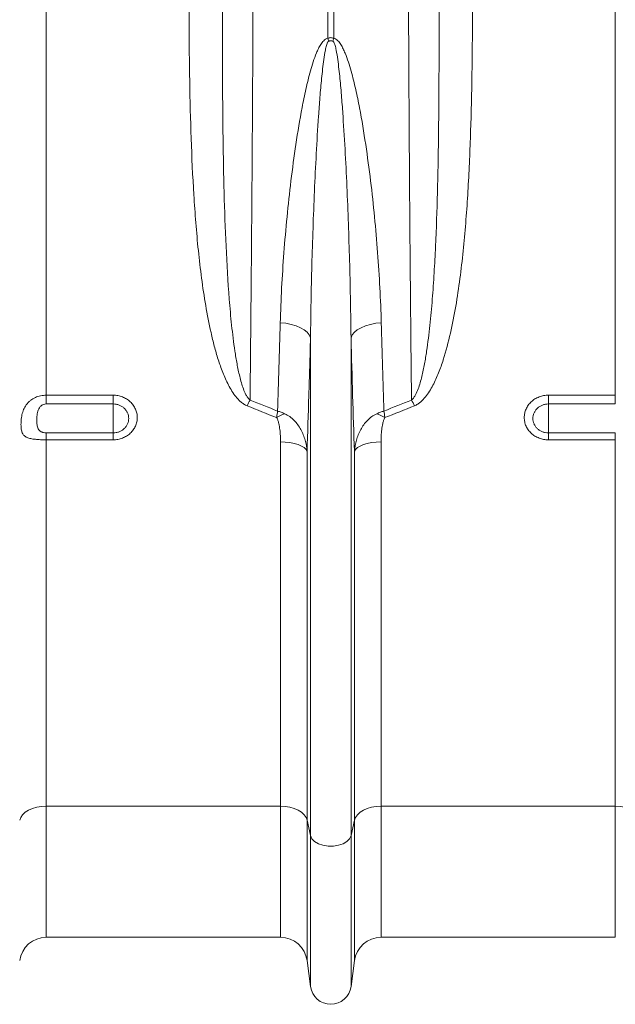
# Model space of a CAD drawing. Units: millimetres. Extents: x 750 to 1742, y 1118 to 1659.
# Drawn here: x 1359 to 1395, y 1207 to 1265 of the extents above; entities that cross this region are included whole.
import ezdxf

# ---------------------------------------------------------------- set-up
doc = ezdxf.new("R2010")
doc.units = ezdxf.units.MM
doc.layers.get('0').update_dxf_attribs({"color": 10})

# ---------------------------------------------------------------- blocks, each defined once
blk = doc.blocks.new('view')
at = {"linetype": 'Continuous', "lineweight": 20}
for p, q in [((291.0015, -23.2675), (291.0015, 18.7507)), ((307.8257, -1.948), (307.8257, 18.7507)), ((308.1743, 18.7507), (308.1743, -1.948)), ((324.9985, -23.2675), (324.9985, 18.7507)), ((306.7906, -49.5756), (306.7906, -19.8347)), ((309.2094, -49.5756), (309.2094, -19.8347)), ((291.0015, -23.2675), (295, -23.2675)), ((291.0015, -23.2675), (291.0015, -23.7921)), ((295, -23.7921), (295, -23.2675)), ((321, -23.2675), (324.9985, -23.2675)), ((321, -23.2675), (321, -23.7921)), ((324.9985, -23.7921), (324.9985, -23.2675)), ((295, -23.7921), (291.0015, -23.7921)), ((295, -23.7921), (295, -25.5192)), ((324.9985, -23.7921), (321, -23.7921)), ((321, -23.7921), (321, -25.5192)), ((291.0015, -25.5192), (291.0015, -25.9303)), ((291.0015, -25.5192), (295, -25.5192)), ((295, -25.5192), (295, -25.9303)), ((321, -25.9303), (321, -25.5192)), ((321, -25.5192), (324.9985, -25.5192)), ((324.9985, -25.9303), (324.9985, -25.5192)), ((291.0015, -47.8215), (291.0015, -25.9303)), ((295, -25.9303), (291.0015, -25.9303)), ((304.9985, -47.8215), (304.9985, -26.06)), ((311.0015, -47.8215), (311.0015, -26.06)), ((324.9985, -25.9303), (321, -25.9303)), ((324.9985, -47.8215), (324.9985, -25.9303)), ((306.5846, -48.6502), (306.5846, -26.6178)), ((309.4155, -48.6502), (309.4155, -26.6178)), ((304.9985, -47.8215), (291.0015, -47.8215)), ((291.0015, -47.8215), (291.0015, -55.6493)), ((304.9985, -47.8215), (304.9985, -55.6493)), ((324.9985, -47.8215), (311.0015, -47.8215)), ((311.0015, -47.8215), (311.0015, -55.6493)), ((324.9985, -47.8215), (324.9985, -55.6493)), ((306.7906, -49.5756), (306.5846, -48.6502)), ((306.5846, -48.6502), (306.5846, -57.0387)), ((309.4155, -48.6502), (309.2094, -49.5756)), ((309.4155, -48.6502), (309.4155, -57.0387)), ((306.7906, -49.5756), (306.7906, -58.59)), ((309.2094, -49.5756), (309.2094, -58.59)), ((291.0015, -55.6493), (304.9985, -55.6493)), ((311.0015, -55.6493), (324.9985, -55.6493)), ((306.5846, -57.0387), (306.7906, -58.59)), ((309.2094, -58.59), (309.4155, -57.0387))]:
    blk.add_line(p, q, dxfattribs=at)
at = {"linetype": 'Continuous', "lineweight": 20, "flags": 128}
for points in [[(306.7906, -19.8347), (306.7187, -19.6693), (306.5922, -19.5112), (306.4147, -19.3649), (306.1913, -19.2345), (305.9285, -19.1238), (305.6337, -19.0359), (305.3153, -18.9733), (304.9824, -18.9379)], [(309.2094, -19.8347), (309.2813, -19.6693), (309.4079, -19.5112), (309.5853, -19.3649), (309.8087, -19.2345), (310.0715, -19.1238), (310.3663, -19.0359), (310.6848, -18.9733), (311.0177, -18.9379)], [(306.5846, -26.6178), (306.5213, -26.5053), (306.4089, -26.3991), (306.251, -26.3027), (306.0527, -26.2192), (305.8205, -26.1513), (305.5616, -26.1011), (305.2847, -26.0704), (304.9985, -26.06)], [(311.0015, -26.06), (310.7153, -26.0704), (310.4384, -26.1011), (310.1796, -26.1513), (309.9473, -26.2192), (309.749, -26.3027), (309.5911, -26.3991), (309.4787, -26.5053), (309.4155, -26.6178)], [(291.0015, -47.8215), (290.7153, -47.8369), (290.4384, -47.8825), (290.1796, -47.957), (289.9473, -48.0579), (289.749, -48.182), (289.5911, -48.3252), (289.4787, -48.483), (289.4154, -48.6502)], [(306.5846, -48.6502), (306.5213, -48.483), (306.4089, -48.3252), (306.251, -48.182), (306.0527, -48.0579), (305.8205, -47.957), (305.5616, -47.8825), (305.2847, -47.8369), (304.9985, -47.8215)], [(311.0015, -47.8215), (310.7153, -47.8369), (310.4384, -47.8825), (310.1796, -47.957), (309.9473, -48.0579), (309.749, -48.182), (309.5911, -48.3252), (309.4787, -48.483), (309.4155, -48.6502)], [(326.5846, -48.6502), (326.5213, -48.483), (326.4089, -48.3252), (326.251, -48.182), (326.0527, -48.0579), (325.8205, -47.957), (325.5616, -47.8825), (325.2847, -47.8369), (324.9985, -47.8215)], [(309.2094, -49.5756), (309.1267, -49.7589), (308.9673, -49.9232), (308.7422, -50.0573), (308.4665, -50.1522), (308.1591, -50.2012), (307.8409, -50.2012), (307.5335, -50.1522), (307.2578, -50.0573), (307.0327, -49.9232), (306.8733, -49.7589), (306.7906, -49.5756)]]:
    blk.add_lwpolyline(points, dxfattribs=at)
at = {"linetype": 'Continuous', "lineweight": 20}
for centre, radius, start, end in [((295.0783, -5.0276), 13.1141, 12.772158, 13.581431), ((320.9217, -5.0276), 13.1141, 166.418569, 167.227842), ((311.2817, -27.8786), 9.1865, 151.939115, 154.345735), ((304.7232, -27.8761), 9.181, 25.65354, 28.06161), ((306.6816, -27.9601), 3.8611, 111.796986, 119.755621), ((309.3186, -27.9598), 3.8608, 60.243879, 68.203237), ((291.0015, -57.2493), 1.6, 90, 172.433369), ((304.9985, -57.2493), 1.6, 7.566631, 90), ((311.0015, -57.2493), 1.6, 90, 172.433369), ((308, -58.4293), 1.22, 187.566631, 352.433369)]:
    blk.add_arc(centre, radius, start, end, dxfattribs=at)
for points, knots in [([(303.394, 18.7507), (303.394, 17.8097), (303.3937, 16.8693), (303.3925, 14.9893), (303.3916, 14.0494), (303.388, 11.2403), (303.3845, 9.3785), (303.3751, 5.6769), (303.3692, 3.8371), (303.3587, 1.0938), (303.3549, 0.1821), (303.3487, -1.1813), (303.3466, -1.635), (303.3422, -2.5379), (303.34, -2.9875), (303.3283, -5.2266), (303.318, -6.9888), (303.2951, -10.4562), (303.2826, -12.1615), (303.2555, -15.5154), (303.2409, -17.164), (303.2096, -20.404), (303.1929, -21.9953), (303.1751, -23.5572)], [0, 0, 0, 0, 0.0625, 0.0625, 0.125, 0.125, 0.25, 0.25, 0.375, 0.375, 0.4375, 0.4375, 0.46875, 0.46875, 0.5, 0.5, 0.625, 0.625, 0.75, 0.75, 0.875, 0.875, 1, 1, 1, 1]), ([(312.8249, -23.5572), (312.816, -22.7759), (312.8074, -21.9852), (312.7905, -20.3851), (312.7824, -19.5755), (312.7587, -17.1269), (312.744, -15.4651), (312.7168, -12.0831), (312.7042, -10.3631), (312.687, -7.739), (312.6815, -6.8569), (312.6737, -5.5228), (312.6712, -5.0768), (312.6663, -4.1838), (312.6639, -3.7366), (312.6524, -1.4971), (312.6443, 0.3059), (312.6305, 3.9344), (312.6247, 5.7598), (312.6154, 9.4329), (312.6119, 11.2806), (312.6072, 14.9986), (312.606, 16.8688), (312.606, 18.7507)], [0, 0, 0, 0, 0.0625, 0.0625, 0.125, 0.125, 0.25, 0.25, 0.375, 0.375, 0.4375, 0.4375, 0.46875, 0.46875, 0.5, 0.5, 0.625, 0.625, 0.75, 0.75, 0.875, 0.875, 1, 1, 1, 1]), ([(303.0008, -23.9014), (302.9319, -23.8736), (302.8678, -23.8394), (302.7463, -23.7622), (302.689, -23.7191), (302.5795, -23.626), (302.5276, -23.5762), (302.4299, -23.4735), (302.3837, -23.4203), (302.2512, -23.2564), (302.1711, -23.1414), (302.0215, -22.9041), (301.9527, -22.7825), (301.7602, -22.4142), (301.6493, -22.1624), (301.4474, -21.6516), (301.3569, -21.3923), (301.1899, -20.8683), (301.1136, -20.6035), (300.9717, -20.0695), (300.9063, -19.8011), (300.7236, -18.9945), (300.6194, -18.4539), (300.4342, -17.368), (300.3534, -16.8227), (300.2092, -15.7279), (300.1457, -15.1785), (299.9757, -13.5244), (299.889, -12.414), (299.7505, -10.1797), (299.6988, -9.0557), (299.6197, -6.795), (299.5922, -5.6576), (299.5349, -2.2373), (299.5295, 0.0567), (299.5356, 2.3643)], [0, 0, 0, 0, 0.0078125, 0.0078125, 0.015625, 0.015625, 0.0234375, 0.0234375, 0.03125, 0.03125, 0.046875, 0.046875, 0.0625, 0.0625, 0.09375, 0.09375, 0.125, 0.125, 0.15625, 0.15625, 0.1875, 0.1875, 0.25, 0.25, 0.3125, 0.3125, 0.375, 0.375, 0.5, 0.5, 0.625, 0.625, 0.75, 0.75, 1, 1, 1, 1]), ([(316.4644, 2.3643), (316.4705, 0.0565), (316.4651, -2.2379), (316.4078, -5.6593), (316.3803, -6.7961), (316.301, -9.0589), (316.2493, -10.1852), (316.1448, -11.867), (316.1055, -12.4264), (316.0159, -13.5414), (315.9656, -14.097), (315.8514, -15.2042), (315.7875, -15.7559), (315.642, -16.8549), (315.5605, -17.402), (315.3741, -18.4892), (315.2692, -19.0295), (315.0249, -20.1016), (314.8863, -20.6321), (314.6353, -21.4152), (314.5443, -21.6741), (314.3421, -22.1825), (314.2311, -22.4325), (314.0392, -22.7971), (313.9708, -22.9171), (313.8222, -23.1512), (313.7426, -23.2647), (313.5669, -23.4808), (313.4701, -23.5843), (313.3087, -23.7208), (313.2521, -23.7633), (313.1314, -23.8399), (313.067, -23.8741), (312.9992, -23.9014)], [0, 0, 0, 0, 0.25, 0.25, 0.375, 0.375, 0.5, 0.5, 0.5625, 0.5625, 0.625, 0.625, 0.6875, 0.6875, 0.75, 0.75, 0.8125, 0.8125, 0.875, 0.875, 0.90625, 0.90625, 0.9375, 0.9375, 0.953125, 0.953125, 0.96875, 0.96875, 0.984375, 0.984375, 0.9921875, 0.9921875, 1, 1, 1, 1]), ([(301.5353, 2.0707), (301.5279, -0.1797), (301.5249, -2.4096), (301.5419, -5.7238), (301.5512, -6.8243), (301.5809, -9.0084), (301.6011, -10.0925), (301.6578, -12.2446), (301.6942, -13.3125), (301.7918, -15.4321), (301.8526, -16.4837), (301.9764, -18.0483), (302.0232, -18.5677), (302.1056, -19.3435), (302.1351, -19.6015), (302.1996, -20.1164), (302.2344, -20.3732), (302.3112, -20.8844), (302.353, -21.1388), (302.4471, -21.6448), (302.4991, -21.8965), (302.5904, -22.271), (302.6231, -22.3953), (302.6951, -22.6426), (302.7345, -22.7659), (302.8238, -23.0082), (302.8733, -23.1276), (302.9652, -23.3008), (302.9989, -23.3576), (303.0569, -23.4377), (303.0775, -23.4636), (303.1226, -23.5128), (303.147, -23.5362), (303.1751, -23.5572)], [0, 0, 0, 0, 0.25, 0.25, 0.375, 0.375, 0.5, 0.5, 0.625, 0.625, 0.75, 0.75, 0.8125, 0.8125, 0.84375, 0.84375, 0.875, 0.875, 0.90625, 0.90625, 0.9375, 0.9375, 0.953125, 0.953125, 0.96875, 0.96875, 0.984375, 0.984375, 0.9921875, 0.9921875, 0.9960937, 0.9960937, 1, 1, 1, 1]), ([(312.8249, -23.5572), (312.8525, -23.5365), (312.8773, -23.513), (312.9226, -23.4635), (312.9432, -23.4376), (313.0009, -23.3579), (313.0342, -23.3019), (313.1258, -23.1295), (313.1753, -23.0103), (313.2645, -22.769), (313.3037, -22.6464), (313.3756, -22.4001), (313.4083, -22.2762), (313.4995, -21.9028), (313.5516, -21.6517), (313.6457, -21.1464), (313.6876, -20.8922), (313.8027, -20.1273), (313.8656, -19.6134), (313.9757, -18.5797), (314.0226, -18.0602), (314.1053, -17.0158), (314.1412, -16.491), (314.2047, -15.4371), (314.2324, -14.908), (314.3058, -13.3143), (314.3422, -12.2429), (314.399, -10.0866), (314.4192, -9.0016), (314.4488, -6.8181), (314.4581, -5.7189), (314.4751, -2.4062), (314.4721, -0.1778), (314.4647, 2.0707)], [0, 0, 0, 0, 0.0039063, 0.0039063, 0.0078125, 0.0078125, 0.015625, 0.015625, 0.03125, 0.03125, 0.046875, 0.046875, 0.0625, 0.0625, 0.09375, 0.09375, 0.125, 0.125, 0.1875, 0.1875, 0.25, 0.25, 0.3125, 0.3125, 0.375, 0.375, 0.5, 0.5, 0.625, 0.625, 0.75, 0.75, 1, 1, 1, 1]), ([(304.9824, -18.9379), (305.0201, -17.564), (305.094, -16.1705), (305.2537, -14.0504), (305.3152, -13.3385), (305.4551, -11.9069), (305.5334, -11.1872), (305.7091, -9.7405), (305.8063, -9.0133), (306.0248, -7.5544), (306.1458, -6.8222), (306.356, -5.7236), (306.4309, -5.3573), (306.5952, -4.6259), (306.6843, -4.261), (306.8373, -3.7172), (306.8915, -3.5366), (307.0099, -3.1784), (307.0741, -3.0004), (307.1835, -2.7386), (307.2223, -2.6521), (307.3066, -2.4824), (307.352, -2.3993), (307.4542, -2.2396), (307.5112, -2.162), (307.6131, -2.0608), (307.6503, -2.0294), (307.7318, -1.978), (307.7771, -1.9576), (307.8257, -1.948)], [0, 0, 0, 0, 0.25, 0.25, 0.375, 0.375, 0.5, 0.5, 0.625, 0.625, 0.75, 0.75, 0.8125, 0.8125, 0.875, 0.875, 0.90625, 0.90625, 0.9375, 0.9375, 0.953125, 0.953125, 0.96875, 0.96875, 0.984375, 0.984375, 0.9921875, 0.9921875, 1, 1, 1, 1]), ([(307.8679, -2.1284), (307.8572, -2.1344), (307.8486, -2.1427), (307.8331, -2.161), (307.8264, -2.1709), (307.8079, -2.2013), (307.7978, -2.2228), (307.7701, -2.2885), (307.7555, -2.3337), (307.7157, -2.4706), (307.6951, -2.5633), (307.6388, -2.8424), (307.6097, -3.0302), (307.5568, -3.406), (307.5336, -3.5943), (307.4906, -3.9709), (307.4709, -4.1593), (307.4151, -4.7245), (307.3826, -5.1012), (307.3224, -5.8538), (307.295, -6.2298), (307.2179, -7.3563), (307.1734, -8.1053), (307.0932, -9.5985), (307.0574, -10.3428), (306.9607, -12.5671), (306.9098, -14.0394), (306.8317, -16.957), (306.8046, -18.4025), (306.7906, -19.8347)], [0, 0, 0, 0, 0.0019531, 0.0019531, 0.0039063, 0.0039063, 0.0078125, 0.0078125, 0.015625, 0.015625, 0.03125, 0.03125, 0.0625, 0.0625, 0.09375, 0.09375, 0.125, 0.125, 0.1875, 0.1875, 0.25, 0.25, 0.375, 0.375, 0.5, 0.5, 0.75, 0.75, 1, 1, 1, 1]), ([(307.8257, -1.948), (307.8531, -1.9365), (307.8814, -1.9275), (307.94, -1.915), (307.9702, -1.9118), (308.0298, -1.9118), (308.0599, -1.915), (308.1186, -1.9275), (308.1469, -1.9365), (308.1743, -1.948)], [0, 0, 0, 0, 0.25, 0.25, 0.5, 0.5, 0.75, 0.75, 1, 1, 1, 1]), ([(308.1321, -2.1284), (308.112, -2.1171), (308.091, -2.108), (308.0465, -2.0952), (308.0232, -2.0917), (307.9771, -2.0917), (307.9534, -2.0952), (307.909, -2.108), (307.888, -2.1171), (307.8679, -2.1284)], [0, 0, 0, 0, 0.25, 0.25, 0.5, 0.5, 0.75, 0.75, 1, 1, 1, 1]), ([(309.2094, -19.8347), (309.1954, -18.4016), (309.1682, -16.9536), (309.0901, -14.036), (309.0393, -12.566), (308.9426, -10.3445), (308.907, -9.6013), (308.8268, -8.1094), (308.7824, -7.3608), (308.7053, -6.2341), (308.6779, -5.8579), (308.6177, -5.1046), (308.5852, -4.7277), (308.5295, -4.1623), (308.5097, -3.9739), (308.4667, -3.5971), (308.4435, -3.4087), (308.3907, -3.0326), (308.3615, -2.8444), (308.3052, -2.5648), (308.2846, -2.472), (308.2449, -2.3349), (308.2302, -2.2893), (308.2026, -2.2235), (308.1924, -2.2019), (308.1738, -2.1711), (308.1671, -2.1612), (308.1516, -2.1429), (308.1428, -2.1343), (308.1321, -2.1284)], [0, 0, 0, 0, 0.25, 0.25, 0.5, 0.5, 0.625, 0.625, 0.75, 0.75, 0.8125, 0.8125, 0.875, 0.875, 0.90625, 0.90625, 0.9375, 0.9375, 0.96875, 0.96875, 0.984375, 0.984375, 0.9921875, 0.9921875, 0.9960938, 0.9960938, 0.9980469, 0.9980469, 1, 1, 1, 1]), ([(308.1743, -1.948), (308.2239, -1.9578), (308.269, -1.9783), (308.3522, -2.0313), (308.3891, -2.0628), (308.4578, -2.1315), (308.4894, -2.1688), (308.5477, -2.2452), (308.5747, -2.2846), (308.6515, -2.4054), (308.697, -2.4892), (308.7815, -2.6604), (308.8206, -2.7479), (308.9302, -3.0114), (308.994, -3.1896), (309.1121, -3.5482), (309.1661, -3.7288), (309.3186, -4.2725), (309.4076, -4.6377), (309.5718, -5.3702), (309.6468, -5.7376), (309.8568, -6.8372), (309.9774, -7.5682), (310.1951, -9.0238), (310.292, -9.7485), (310.467, -11.1906), (310.5451, -11.9082), (310.6846, -13.3358), (310.7459, -14.0459), (310.8524, -15.4584), (310.8975, -16.1613), (310.9707, -17.5575), (310.9988, -18.2503), (311.0177, -18.9379)], [0, 0, 0, 0, 0.0078125, 0.0078125, 0.015625, 0.015625, 0.0234375, 0.0234375, 0.03125, 0.03125, 0.046875, 0.046875, 0.0625, 0.0625, 0.09375, 0.09375, 0.125, 0.125, 0.1875, 0.1875, 0.25, 0.25, 0.375, 0.375, 0.5, 0.5, 0.625, 0.625, 0.75, 0.75, 0.875, 0.875, 1, 1, 1, 1]), ([(304.8224, -24.2141), (304.851, -23.3577), (304.8786, -22.4893), (304.9319, -20.7303), (304.9576, -19.8396), (304.9824, -18.9379)], [0, 0, 0, 0, 0.5, 0.5, 1, 1, 1, 1]), ([(306.7906, -19.8347), (306.7593, -21.0023), (306.7265, -22.1517), (306.6577, -24.4142), (306.6219, -25.5259), (306.5846, -26.6178)], [0, 0, 0, 0, 0.5, 0.5, 1, 1, 1, 1]), ([(291.0015, -25.9303), (290.945, -25.9303), (290.8888, -25.9297), (290.7772, -25.9276), (290.7216, -25.926), (290.6123, -25.9217), (290.5587, -25.9189), (290.4537, -25.9119), (290.4023, -25.9077), (290.3035, -25.8978), (290.2558, -25.892), (290.1637, -25.8784), (290.1192, -25.8705), (289.9937, -25.8437), (289.9194, -25.8215), (289.8207, -25.7779), (289.79, -25.7616), (289.7342, -25.7257), (289.7088, -25.7059), (289.6395, -25.6403), (289.6022, -25.5874), (289.5593, -25.4921), (289.5472, -25.4575), (289.5269, -25.3836), (289.5187, -25.3441), (289.5057, -25.2593), (289.5009, -25.2135), (289.4946, -25.1184), (289.493, -25.069), (289.493, -24.9663), (289.4945, -24.9128), (289.5009, -24.8031), (289.5057, -24.7471), (289.5252, -24.5806), (289.5448, -24.4713), (289.5873, -24.3103), (289.6037, -24.2571), (289.6408, -24.1543), (289.6616, -24.1043), (289.7315, -23.9585), (289.7873, -23.8685), (289.886, -23.745), (289.9215, -23.7058), (289.9963, -23.6325), (290.0359, -23.5981), (290.1613, -23.5019), (290.2543, -23.4467), (290.4027, -23.3802), (290.4541, -23.3606), (290.559, -23.3269), (290.6125, -23.3129), (290.7215, -23.2902), (290.7772, -23.2817), (290.8889, -23.2703), (290.945, -23.2675), (291.0015, -23.2675)], [0, 0, 0, 0, 0.03125, 0.03125, 0.0625, 0.0625, 0.09375, 0.09375, 0.125, 0.125, 0.15625, 0.15625, 0.1875, 0.1875, 0.25, 0.25, 0.28125, 0.28125, 0.3125, 0.3125, 0.375, 0.375, 0.40625, 0.40625, 0.4375, 0.4375, 0.46875, 0.46875, 0.5, 0.5, 0.53125, 0.53125, 0.5625, 0.5625, 0.625, 0.625, 0.65625, 0.65625, 0.6875, 0.6875, 0.75, 0.75, 0.78125, 0.78125, 0.8125, 0.8125, 0.875, 0.875, 0.90625, 0.90625, 0.9375, 0.9375, 0.96875, 0.96875, 1, 1, 1, 1]), ([(295, -23.2675), (295.0954, -23.2675), (295.1908, -23.2763), (295.3756, -23.3107), (295.4655, -23.3361), (295.5968, -23.3866), (295.64, -23.4056), (295.7233, -23.4471), (295.7637, -23.4696), (295.8808, -23.5423), (295.9539, -23.598), (296.0882, -23.7227), (296.1477, -23.7902), (296.2259, -23.8987), (296.2501, -23.9361), (296.2946, -24.0135), (296.315, -24.0534), (296.3691, -24.1745), (296.3962, -24.2575), (296.4329, -24.4283), (296.4423, -24.5164), (296.4422, -24.6899), (296.433, -24.7762), (296.4053, -24.9047), (296.3937, -24.9474), (296.3663, -25.0306), (296.3346, -25.1121), (296.2945, -25.1904), (296.2501, -25.267), (296.2256, -25.3047), (296.1465, -25.4136), (296.0869, -25.4804), (295.9539, -25.6028), (295.8797, -25.6588), (295.7229, -25.7551), (295.64, -25.7959), (295.5089, -25.8458), (295.4639, -25.8606), (295.3732, -25.8859), (295.3275, -25.8964), (295.1891, -25.9217), (295.0954, -25.9303), (295, -25.9303)], [0, 0, 0, 0, 0.0625, 0.0625, 0.125, 0.125, 0.15625, 0.15625, 0.1875, 0.1875, 0.25, 0.25, 0.3125, 0.3125, 0.34375, 0.34375, 0.375, 0.375, 0.4375, 0.4375, 0.5, 0.5, 0.5625, 0.5625, 0.59375, 0.59375, 0.625, 0.65625, 0.65625, 0.6875, 0.6875, 0.75, 0.75, 0.8125, 0.8125, 0.875, 0.875, 0.90625, 0.90625, 0.9375, 0.9375, 1, 1, 1, 1]), ([(321, -25.9303), (320.9046, -25.9303), (320.8092, -25.9215), (320.6244, -25.8875), (320.5345, -25.8624), (320.4032, -25.8123), (320.36, -25.7935), (320.2767, -25.7524), (320.2363, -25.7301), (320.1193, -25.6581), (320.0462, -25.6029), (319.9118, -25.4791), (319.8523, -25.4121), (319.7741, -25.3042), (319.7499, -25.267), (319.7054, -25.1901), (319.685, -25.1503), (319.6309, -25.0298), (319.6038, -24.947), (319.5671, -24.7766), (319.5577, -24.6885), (319.5578, -24.515), (319.567, -24.4287), (319.5947, -24.2999), (319.6063, -24.2571), (319.6337, -24.1736), (319.6654, -24.0918), (319.7055, -24.0132), (319.7499, -23.9362), (319.7744, -23.8983), (319.8535, -23.7887), (319.9131, -23.7214), (320.0461, -23.5981), (320.1203, -23.5415), (320.2771, -23.4444), (320.36, -23.4032), (320.4911, -23.3528), (320.5361, -23.3378), (320.6268, -23.3123), (320.6725, -23.3017), (320.8109, -23.2762), (320.9046, -23.2675), (321, -23.2675)], [0, 0, 0, 0, 0.0625, 0.0625, 0.125, 0.125, 0.15625, 0.15625, 0.1875, 0.1875, 0.25, 0.25, 0.3125, 0.3125, 0.34375, 0.34375, 0.375, 0.375, 0.4375, 0.4375, 0.5, 0.5, 0.5625, 0.5625, 0.59375, 0.59375, 0.625, 0.65625, 0.65625, 0.6875, 0.6875, 0.75, 0.75, 0.8125, 0.8125, 0.875, 0.875, 0.90625, 0.90625, 0.9375, 0.9375, 1, 1, 1, 1]), ([(291.0015, -23.7921), (290.9478, -23.7921), (290.8944, -23.8011), (290.8189, -23.8274), (290.7943, -23.8384), (290.7476, -23.8642), (290.7255, -23.8789), (290.6626, -23.9288), (290.6269, -23.9682), (290.5667, -24.0561), (290.5425, -24.104), (290.5037, -24.2033), (290.4891, -24.2545), (290.4666, -24.3562), (290.4585, -24.4072), (290.4463, -24.509), (290.4423, -24.56), (290.437, -24.6609), (290.4358, -24.7102), (290.4359, -24.8551), (290.4401, -24.9475), (290.4584, -25.0798), (290.4667, -25.1229), (290.4894, -25.2042), (290.5038, -25.2426), (290.542, -25.3148), (290.5663, -25.349), (290.6112, -25.3936), (290.6276, -25.4075), (290.6634, -25.4331), (290.6831, -25.445), (290.7249, -25.4661), (290.747, -25.4753), (290.7937, -25.4912), (290.8183, -25.4979), (290.8941, -25.5139), (290.9476, -25.5192), (291.0015, -25.5192)], [0, 0, 0, 0, 0.0625, 0.0625, 0.09375, 0.09375, 0.125, 0.125, 0.1875, 0.1875, 0.25, 0.25, 0.3125, 0.3125, 0.375, 0.375, 0.4375, 0.4375, 0.5, 0.5, 0.625, 0.625, 0.6875, 0.6875, 0.75, 0.75, 0.8125, 0.8125, 0.84375, 0.84375, 0.875, 0.875, 0.90625, 0.90625, 0.9375, 0.9375, 1, 1, 1, 1]), ([(295, -25.5192), (295.0616, -25.5192), (295.1221, -25.5136), (295.2412, -25.4915), (295.3003, -25.4748), (295.4129, -25.4314), (295.4662, -25.4048), (295.5671, -25.342), (295.6147, -25.3056), (295.7, -25.226), (295.7383, -25.1826), (295.8057, -25.0884), (295.8342, -25.0385), (295.8801, -24.9351), (295.8977, -24.8809), (295.9213, -24.7702), (295.9271, -24.7145), (295.9272, -24.6024), (295.9212, -24.5455), (295.8978, -24.4352), (295.8805, -24.3815), (295.8345, -24.2771), (295.8057, -24.2264), (295.739, -24.1326), (295.7009, -24.0888), (295.6148, -24.0077), (295.5678, -23.9715), (295.4674, -23.9083), (295.4133, -23.881), (295.3005, -23.8369), (295.2424, -23.8203), (295.1232, -23.7979), (295.0616, -23.7921), (295, -23.7921)], [0, 0, 0, 0, 0.0625, 0.0625, 0.125, 0.125, 0.1875, 0.1875, 0.25, 0.25, 0.3125, 0.3125, 0.375, 0.375, 0.4375, 0.4375, 0.5, 0.5, 0.5625, 0.5625, 0.625, 0.625, 0.6875, 0.6875, 0.75, 0.75, 0.8125, 0.8125, 0.875, 0.875, 0.9375, 0.9375, 1, 1, 1, 1]), ([(321, -23.7921), (320.9384, -23.7921), (320.8779, -23.7977), (320.7588, -23.82), (320.6997, -23.8369), (320.5871, -23.8808), (320.5338, -23.9076), (320.4329, -23.971), (320.3853, -24.0078), (320.3, -24.0879), (320.2617, -24.1316), (320.1943, -24.2264), (320.1658, -24.2766), (320.1199, -24.3804), (320.1023, -24.4348), (320.0787, -24.5457), (320.0729, -24.6015), (320.0728, -24.7135), (320.0788, -24.7704), (320.1022, -24.8805), (320.1195, -24.934), (320.1655, -25.038), (320.1943, -25.0884), (320.261, -25.1816), (320.2991, -25.2251), (320.3852, -25.3056), (320.4322, -25.3415), (320.5326, -25.4041), (320.5867, -25.4312), (320.6995, -25.4748), (320.7576, -25.4912), (320.8768, -25.5134), (320.9384, -25.5192), (321, -25.5192)], [0, 0, 0, 0, 0.0625, 0.0625, 0.125, 0.125, 0.1875, 0.1875, 0.25, 0.25, 0.3125, 0.3125, 0.375, 0.375, 0.4375, 0.4375, 0.5, 0.5, 0.5625, 0.5625, 0.625, 0.625, 0.6875, 0.6875, 0.75, 0.75, 0.8125, 0.8125, 0.875, 0.875, 0.9375, 0.9375, 1, 1, 1, 1]), ([(304.7653, -24.6081), (304.7754, -24.5387), (304.7852, -24.4711), (304.8042, -24.3398), (304.8135, -24.2756), (304.8224, -24.2141)], [0, 0, 0, 0, 0.5, 0.5, 1, 1, 1, 1]), ([(304.9985, -26.06), (304.9985, -25.937), (304.9954, -25.8141), (304.9823, -25.5684), (304.9723, -25.4456), (304.9428, -25.2004), (304.9236, -25.0785), (304.8818, -24.8979), (304.8656, -24.8381), (304.8351, -24.7495), (304.8237, -24.72), (304.7978, -24.6627), (304.7833, -24.6346), (304.7653, -24.6081)], [0, 0, 0, 0, 0.25, 0.25, 0.5, 0.5, 0.75, 0.75, 0.875, 0.875, 0.9375, 0.9375, 1, 1, 1, 1]), ([(305.2479, -24.3751), (305.1785, -24.344), (305.1083, -24.315), (304.9665, -24.2614), (304.8944, -24.2365), (304.8224, -24.2141)], [0, 0, 0, 0, 0.5, 0.5, 1, 1, 1, 1]), ([(306.5846, -26.6178), (306.567, -26.3905), (306.5283, -26.1684), (306.437, -25.8432), (306.401, -25.7362), (306.3165, -25.5252), (306.2677, -25.4209), (306.1048, -25.1219), (305.9737, -24.938), (305.7321, -24.6926), (305.6436, -24.616), (305.4546, -24.4811), (305.3545, -24.4228), (305.2479, -24.3751)], [0, 0, 0, 0, 0.25, 0.25, 0.375, 0.375, 0.5, 0.5, 0.75, 0.75, 0.875, 0.875, 1, 1, 1, 1]), ([(309.4155, -26.6178), (309.433, -26.3905), (309.4717, -26.1684), (309.563, -25.8432), (309.599, -25.7362), (309.6835, -25.5252), (309.7323, -25.4209), (309.8952, -25.1219), (310.0263, -24.938), (310.2679, -24.6926), (310.3564, -24.616), (310.5454, -24.4811), (310.6456, -24.4228), (310.7521, -24.3751)], [0, 0, 0, 0, 0.25, 0.25, 0.375, 0.375, 0.5, 0.5, 0.75, 0.75, 0.875, 0.875, 1, 1, 1, 1]), ([(310.7521, -24.3751), (310.8215, -24.344), (310.8917, -24.315), (311.0335, -24.2614), (311.1056, -24.2365), (311.1776, -24.2141)], [0, 0, 0, 0, 0.5, 0.5, 1, 1, 1, 1]), ([(311.2347, -24.6081), (311.2167, -24.6346), (311.2022, -24.6627), (311.1763, -24.72), (311.1649, -24.7495), (311.1344, -24.8381), (311.1182, -24.8979), (311.0764, -25.0785), (311.0572, -25.2004), (311.0277, -25.4456), (311.0177, -25.5684), (311.0046, -25.8141), (311.0015, -25.937), (311.0015, -26.06)], [0, 0, 0, 0, 0.0625, 0.0625, 0.125, 0.125, 0.25, 0.25, 0.5, 0.5, 0.75, 0.75, 1, 1, 1, 1]), ([(311.2347, -24.6081), (311.2246, -24.5387), (311.2148, -24.4711), (311.1958, -24.3398), (311.1865, -24.2756), (311.1776, -24.2141)], [0, 0, 0, 0, 0.5, 0.5, 1, 1, 1, 1])]:
    blk.add_open_spline(points, degree=3, knots=knots, dxfattribs=at)
for points in [[(311.0177, -18.9379), (311.0672, -20.7421), (311.1205, -22.5008), (311.1776, -24.2141)], [(309.4155, -26.6178), (309.3407, -24.4326), (309.2721, -22.1715), (309.2094, -19.8347)], [(304.7653, -24.6081), (304.1765, -24.3743), (303.5883, -24.1388), (303.0008, -23.9014)], [(303.1751, -23.5572), (303.7236, -23.7777), (304.2727, -23.9966), (304.8224, -24.2141)], [(311.1776, -24.2141), (311.7273, -23.9966), (312.2764, -23.7777), (312.8249, -23.5572)], [(312.9992, -23.9014), (312.4117, -24.1388), (311.8235, -24.3743), (311.2347, -24.6081)]]:
    blk.add_open_spline(points, degree=3, dxfattribs=at)

msp = doc.modelspace()

# ---------------------------------------------------------------- block references
msp.add_blockref('view', (1069.739, 1266.191))

doc.saveas('drawing.dxf')
